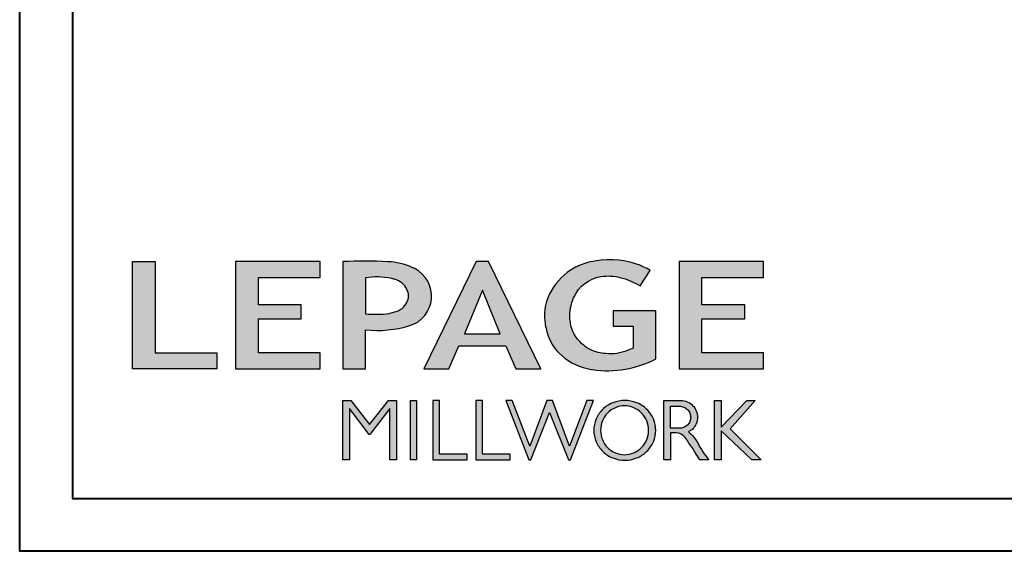
# Model space of a CAD drawing. Units: millimetres. Extents: x 986 to 29261, y -2147 to 1288.
# Drawn here: x 6919 to 7173, y -2147 to -2009 of the extents above; entities that cross this region are included whole.
import ezdxf

# ---------------------------------------------------------------- set-up
doc = ezdxf.new("R2010")
doc.units = ezdxf.units.MM
doc.header["$MEASUREMENT"] = 0

# ---------------------------------------------------------------- blocks, each defined once
blk = doc.blocks.new('Logo 2018')
h = blk.add_hatch(color=256)
h.dxf.hatch_style = 1
h.paths.add_polyline_path([(255.18, 159.49), (273.47, 159.49), (273.47, 190.84, 0.100878), (309.06, 194.18, 0.672282), (313.18, 240.07, 0.0175), (311.14, 241.04, 0.088188), (291.48, 245.65, 0.026721), (255.18, 245.7)])
h.paths.add_polyline_path([(273.39, 232.7, -0.087731), (294.19, 232.16, -0.030178), (296.66, 231.5, -0.089386), (302.92, 228.36, -0.105083), (306.8, 223.59, -0.119001), (308.1, 218.23, -0.119001), (306.8, 212.87, -0.105404), (302.91, 208.09, -0.089385), (296.03, 204.95, -0.044827), (292.34, 204.08, -0.061376), (273.39, 203.72)], flags=16)
h = blk.add_hatch(color=256)
h.dxf.hatch_style = 1
h.paths.add_polyline_path([(462.69, 233.64, -0.002912), (463.21, 233.72, -0.101922), (478.29, 233.01, -0.074889), (494.46, 226.17), (502.6, 238.66, 0.043079), (492.3, 243.52, 0.141968), (453.09, 245.18, 0.071236), (441.17, 240.4, 0.128284), (423.07, 222.52, 0.165135), (417.8, 197.67, 0.051451), (420.29, 186.57, 0.112912), (428.98, 172.35, 0.145235), (451.86, 159.59, 0.019704), (456.25, 158.79, 0.156295), (507.24, 167.47), (507.24, 206.08), (472.92, 206.08), (472.92, 193.88), (489, 193.88), (489.01, 176.03, 0.024193), (484.33, 174.3, -0.127304), (466.96, 171.66, -0.02827), (460.84, 172.64, -0.137751), (447.68, 179.66, -0.184724), (438.38, 196.6, -0.039198), (437.99, 203.28, -0.086714), (440.13, 214.21, -0.033136), (441.29, 217.25, -0.247971)])
h = blk.add_hatch(color=256)
h.dxf.hatch_style = 1
h.paths.add_polyline_path([(85.92, 159.49), (153.88, 159.49), (153.88, 172.26), (104.21, 172.26), (104.21, 245.7), (85.92, 245.7)])
h = blk.add_hatch(color=256)
h.dxf.hatch_style = 1
h.paths.add_polyline_path([(168.91, 245.7), (168.91, 159.49), (236.92, 159.49), (236.92, 172.28), (187.17, 172.28), (187.17, 199.76), (221.77, 199.76), (221.77, 210.95), (187.17, 210.95), (187.17, 232.95), (236.91, 232.95), (236.91, 245.7)])
h = blk.add_hatch(color=256)
h.dxf.hatch_style = 1
h.paths.add_polyline_path([(320.41, 159.49), (340.64, 159.49), (348.51, 177.88), (386.54, 177.88), (394.41, 159.49), (414.64, 159.49), (372.42, 245.7), (362.63, 245.7)])
h.paths.add_polyline_path([(367.53, 222.71), (381.9, 187.64), (353.15, 187.64)], flags=16)
h = blk.add_hatch(color=256)
h.dxf.hatch_style = 1
h.paths.add_polyline_path([(525.95, 245.7), (525.95, 159.49), (593.96, 159.49), (593.96, 172.28), (544.22, 172.28), (544.22, 199.76), (578.82, 199.76), (578.82, 210.95), (544.22, 210.95), (544.22, 232.95), (593.96, 232.95), (593.96, 245.7)])
h = blk.add_hatch(color=256)
h.dxf.hatch_style = 1
h.paths.add_polyline_path([(255.16, 86.13), (260.57, 86.13), (260.57, 127.45), (276.52, 106.71), (277, 106.71), (292.96, 127.45), (292.96, 86.13), (298.36, 86.13), (298.36, 134.03), (291.95, 134.03), (276.76, 114.57), (261.57, 134.03), (255.16, 134.03)])
h = blk.add_hatch(color=256)
h.dxf.hatch_style = 1
h.paths.add_polyline_path([(309.53, 86.13), (314.5, 86.13), (314.5, 134.03), (309.53, 134.03)])
h = blk.add_hatch(color=256)
h.dxf.hatch_style = 1
h.paths.add_polyline_path([(355.36, 86.13), (355.36, 90.91), (332.93, 90.91), (332.93, 134.03), (327.68, 134.03), (327.68, 86.13)])
h = blk.add_hatch(color=256)
h.dxf.hatch_style = 1
h.paths.add_polyline_path([(390.01, 86.13), (390.01, 90.91), (367.58, 90.91), (367.58, 134.03), (362.33, 134.03), (362.33, 86.13)])
h = blk.add_hatch(color=256)
h.dxf.hatch_style = 1
h.paths.add_polyline_path([(421.66, 124.34), (436.76, 86.13), (438.48, 86.13), (456.97, 134.03), (451.72, 134.03), (437.53, 97.16), (423.87, 134.03), (419.45, 134.03), (405.78, 97.16), (391.6, 134.03), (386.34, 134.03), (404.84, 86.13), (406.55, 86.13)])
h = blk.add_hatch(color=256)
h.dxf.hatch_style = 1
h.paths.add_polyline_path([(491.73, 132.18, 0.095415), (482.16, 134.03, 0.095415), (472.58, 132.18, 0.097163), (464.53, 126.98, 0.099743), (459.12, 119.13, 0.101646), (457.23, 109.96, 0.101646), (459.12, 100.79, 0.099743), (464.53, 92.94, 0.097163), (472.58, 87.73, 0.095415), (482.16, 85.89, 0.095415), (491.73, 87.73, 0.097163), (499.78, 92.94, 0.099743), (505.2, 100.79, 0.101646), (507.08, 109.96, 0.101646), (505.2, 119.13, 0.099743), (499.78, 126.98, 0.097163)])
h.paths.add_polyline_path([(495.71, 123.9, -0.097857), (499.89, 117.54, -0.096991), (501.37, 110.01, -0.096991), (499.89, 102.49, -0.097857), (495.71, 96.12, -0.099108), (489.41, 91.85, -0.10001), (482.02, 90.36, -0.10001), (474.62, 91.85, -0.099108), (468.32, 96.12, -0.097857), (464.14, 102.49, -0.096991), (462.66, 110.01, -0.096991), (464.14, 117.54, -0.097857), (468.32, 123.9, -0.099108), (474.62, 128.18, -0.10001), (482.02, 129.67, -0.10001), (489.41, 128.18, -0.099108)], flags=16)
h = blk.add_hatch(color=256)
h.dxf.hatch_style = 1
h.paths.add_polyline_path([(530.76, 104.15, -0.017367), (542.6, 86.13), (549.81, 86.13, -0.054534), (540.86, 99.79, 0.101611), (533.33, 108.72, 0.207752), (539.66, 115.21, 0.095854), (540.67, 120.43, 0.095854), (539.66, 125.65, 0.097359), (536.81, 130.04, 0.099567), (532.5, 133, 0.101187), (527.47, 134.03), (513.63, 134.03), (513.63, 86.13), (518.96, 86.13), (518.96, 107.91), (523.59, 107.91, -0.220357)])
h.paths.add_polyline_path([(526.1, 111.63), (518.96, 111.63), (518.96, 129.38), (526.1, 129.38, -0.095348), (529.6, 128.71, -0.097133), (532.55, 126.8, -0.09977), (534.55, 123.91, -0.101717), (535.25, 120.51, -0.101717), (534.55, 117.11, -0.09977), (532.55, 114.21, -0.097133), (529.6, 112.3, -0.095348)], flags=16)
h = blk.add_hatch(color=256)
h.dxf.hatch_style = 1
h.paths.add_polyline_path([(559.83, 112.54), (559.83, 134.03), (554.48, 134.03), (554.48, 86.13), (559.83, 86.13), (559.83, 109.51), (584.45, 86.13), (591.96, 86.13), (566.89, 111.25), (587.02, 134.03), (580.45, 134.03)])
for points in [[(309.06, 194.18, 0.672282), (313.18, 240.07, 0.017575), (311.13, 241.04, 0.088146), (291.48, 245.65, 0.026721), (255.18, 245.7), (255.18, 159.49), (273.47, 159.49), (273.47, 190.84, 0.100878)], [(494.46, 226.17), (502.6, 238.66, 0.043079), (492.3, 243.52, 0.141968), (453.09, 245.18, 0.071236), (441.17, 240.4, 0.128284), (423.07, 222.52, 0.165135), (417.8, 197.67, 0.051451), (420.29, 186.57, 0.112912), (428.98, 172.35, 0.145235), (451.86, 159.59, 0.019704), (456.25, 158.79, 0.156295), (507.24, 167.47), (507.24, 206.08), (472.92, 206.08), (472.92, 193.88), (489, 193.88), (489.01, 176.03, 0.024193), (484.33, 174.3, -0.127304), (466.96, 171.66, -0.02827), (460.84, 172.64, -0.137751), (447.68, 179.66, -0.184724), (438.38, 196.6, -0.039198), (437.99, 203.28, -0.086714), (440.13, 214.21, -0.033136), (441.29, 217.25, -0.247971), (462.69, 233.64, -0.002912), (463.21, 233.72, -0.101922), (478.29, 233.01, -0.074889)], [(273.39, 232.7), (273.39, 203.72, 0.061376), (292.34, 204.08, 0.044827), (296.03, 204.95, 0.089385), (302.91, 208.09, 0.105404), (306.8, 212.87, 0.119001), (308.1, 218.23, 0.119001), (306.8, 223.59, 0.105083), (302.92, 228.36, 0.089386), (296.66, 231.5, 0.030178), (294.19, 232.16, 0.087731)], [(457.23, 109.96, 0.101646), (459.12, 100.79, 0.099743), (464.53, 92.94, 0.097163), (472.58, 87.73, 0.095415), (482.16, 85.89, 0.095415), (491.73, 87.73, 0.097163), (499.78, 92.94, 0.099743), (505.2, 100.79, 0.101646), (507.08, 109.96, 0.101646), (505.2, 119.13, 0.099743), (499.78, 126.98, 0.097163), (491.73, 132.18, 0.095415), (482.16, 134.03, 0.095415), (472.58, 132.18, 0.097163), (464.53, 126.98, 0.099743), (459.12, 119.13, 0.101646)], [(462.66, 110.01, 0.096991), (464.14, 102.49, 0.097857), (468.32, 96.12, 0.099108), (474.62, 91.85, 0.10001), (482.02, 90.36, 0.10001), (489.41, 91.85, 0.099108), (495.71, 96.12, 0.097857), (499.89, 102.49, 0.096991), (501.37, 110.01, 0.096991), (499.89, 117.54, 0.097857), (495.71, 123.9, 0.099108), (489.41, 128.18, 0.10001), (482.02, 129.67, 0.10001), (474.62, 128.18, 0.099108), (468.32, 123.9, 0.097857), (464.14, 117.54, 0.096991)], [(518.96, 129.38), (526.1, 129.38, -0.095348), (529.6, 128.71, -0.097133), (532.55, 126.8, -0.09977), (534.55, 123.91, -0.101717), (535.25, 120.51, -0.101717), (534.55, 117.11, -0.09977), (532.55, 114.21, -0.097133), (529.6, 112.3, -0.095348), (526.1, 111.63), (518.96, 111.63)]]:
    blk.add_lwpolyline(points, format="xyb", close=True)
for points in [[(85.92, 159.49), (85.92, 245.7), (104.21, 245.7), (104.21, 172.26), (153.88, 172.26), (153.88, 159.49), (85.92, 159.49)], [(236.92, 245.7), (168.91, 245.7), (168.91, 159.49), (236.92, 159.49), (236.92, 172.28), (187.17, 172.28), (187.17, 199.76), (221.77, 199.76), (221.77, 210.95), (187.17, 210.95), (187.17, 232.95), (236.91, 232.95), (236.91, 245.7)], [(593.96, 245.7), (525.95, 245.7), (525.95, 159.49), (593.96, 159.49), (593.96, 172.28), (544.22, 172.28), (544.22, 199.76), (578.82, 199.76), (578.82, 210.95), (544.22, 210.95), (544.22, 232.95), (593.96, 232.95), (593.96, 245.7)], [(327.68, 134.03), (327.68, 86.13), (355.36, 86.13), (355.36, 90.91), (332.93, 90.91), (332.93, 134.03), (327.68, 134.03)], [(362.33, 134.03), (362.33, 86.13), (390.01, 86.13), (390.01, 90.91), (367.58, 90.91), (367.58, 134.03), (362.33, 134.03)]]:
    blk.add_lwpolyline(points)
for points in [[(394.41, 159.49), (414.64, 159.49), (372.42, 245.7), (362.63, 245.7), (362.63, 245.7), (320.41, 159.49), (340.64, 159.49), (348.51, 177.88), (386.54, 177.88)], [(367.53, 222.71), (353.15, 187.64), (381.9, 187.64)], [(292.96, 86.13), (292.96, 127.45), (277, 106.71), (276.52, 106.71), (260.57, 127.45), (260.57, 86.13), (255.16, 86.13), (255.16, 134.03), (261.57, 134.03), (276.76, 114.57), (291.95, 134.03), (298.36, 134.03), (298.36, 86.13)], [(309.53, 134.03), (314.5, 134.03), (314.5, 86.13), (309.53, 86.13)], [(451.72, 134.03), (437.53, 97.16), (423.87, 134.03), (419.45, 134.03), (405.78, 97.16), (391.6, 134.03), (386.34, 134.03), (404.84, 86.13), (406.55, 86.13), (421.66, 124.34), (436.76, 86.13), (438.48, 86.13), (456.97, 134.03)], [(587.02, 134.03), (566.89, 111.25), (591.96, 86.13), (584.45, 86.13), (559.83, 109.51), (559.83, 86.13), (554.48, 86.13), (554.48, 134.03), (559.83, 134.03), (559.83, 112.54), (580.45, 134.03)]]:
    blk.add_lwpolyline(points, close=True)
blk.add_lwpolyline([(549.78, 86.13), (542.6, 86.13, 0.017367), (530.76, 104.15, 0.220357), (523.59, 107.91), (518.96, 107.91), (518.96, 86.13), (513.63, 86.13), (513.63, 134.03), (527.47, 134.03, -0.101187), (532.5, 133, -0.099567), (536.81, 130.04, -0.097359), (539.66, 125.65, -0.095854), (540.67, 120.43, -0.095854), (539.66, 115.21, -0.195811), (533.81, 108.93, -0.007945), (533.33, 108.72, -0.101575), (540.86, 99.79, 0.054484), (549.8, 86.14)], format="xyb")

msp = doc.modelspace()

# ---------------------------------------------------------------- linework, layer by layer
at = {"color": 163, "lineweight": 40}
msp.add_lwpolyline([(6918.61, -858.97), (7905.05, -858.97), (7905.05, -2146.55), (6918.61, -2146.55)], close=True, dxfattribs=at)
at = {"color": 41, "lineweight": 40}
msp.add_lwpolyline([(6932.22, -872.58), (6932.22, -2132.95), (7891.44, -2132.95), (7891.44, -872.58)], close=True, dxfattribs=at)

# ---------------------------------------------------------------- block references
at = {"color": 1, "xscale": 0.3207076008696561, "yscale": 0.3207076008696561, "zscale": 0.3207076008696561}
msp.add_blockref('Logo 2018', (6920.2, -2150.61), dxfattribs=at)

doc.saveas('drawing.dxf')
